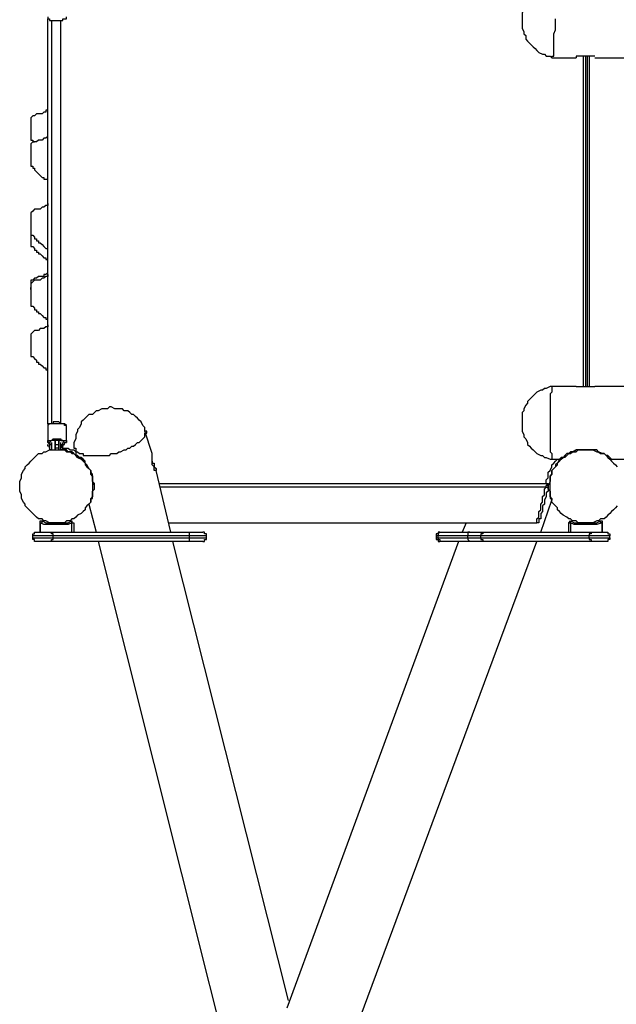
# Model space of a CAD drawing. Units: inches. Extents: x 113 to 285, y 34 to 269.
# Drawn here: x 194 to 205, y 144 to 163 of the extents above; entities that cross this region are included whole.
import ezdxf

# ---------------------------------------------------------------- set-up
doc = ezdxf.new("R2010")
doc.units = ezdxf.units.IN
doc.header["$MEASUREMENT"] = 0
doc.layers.add('Ebene 1', color=7, linetype='Continuous')

msp = doc.modelspace()

# ---------------------------------------------------------------- linework, layer by layer
at = {"layer": 'Ebene 1', "color": 7, "lineweight": 25, "true_color": 0xffffff}
for points in [[(204.011, 163.795), (203.976, 163.76), (203.906, 163.76), (203.87, 163.724), (203.835, 163.724), (203.764, 163.689), (203.729, 163.654), (203.694, 163.618), (203.659, 163.583), (203.623, 163.548), (203.588, 163.512), (203.553, 163.477), (203.517, 163.442), (203.517, 163.407), (203.482, 163.336), (203.482, 163.301), (203.447, 163.23), (203.447, 163.195), (203.447, 163.16), (203.447, 163.089)], [(194.486, 163.16), (194.486, 163.16), (194.486, 163.124), (194.522, 163.124), (194.522, 163.089), (194.557, 163.089), (194.592, 163.089), (194.628, 163.089), (194.663, 163.089), (194.698, 163.089), (194.733, 163.089), (194.769, 163.089), (194.769, 163.124), (194.804, 163.124), (194.839, 163.124), (194.839, 163.16)], [(194.486, 155.469), (194.486, 163.124)], [(194.557, 163.089), (194.557, 155.469)], [(194.557, 163.089), (194.557, 162.913), (194.557, 162.666), (194.557, 162.454), (194.557, 162.207), (194.557, 161.996), (194.557, 161.749), (194.557, 161.537), (194.557, 161.29), (194.557, 161.043), (194.557, 160.831), (194.557, 160.585), (194.557, 160.337), (194.557, 160.126), (194.557, 159.879), (194.557, 159.632), (194.557, 159.42), (194.557, 159.173), (194.557, 158.926), (194.557, 158.715), (194.557, 158.468), (194.557, 158.221), (194.557, 158.009), (194.557, 157.762), (194.557, 157.515), (194.557, 157.304), (194.557, 157.057), (194.557, 156.845), (194.557, 156.598), (194.557, 156.351), (194.557, 156.139), (194.557, 155.892), (194.557, 155.681), (194.557, 155.469)], [(194.733, 155.469), (194.733, 155.681), (194.733, 155.892), (194.733, 156.139), (194.733, 156.351), (194.733, 156.598), (194.733, 156.845), (194.733, 157.057), (194.733, 157.304), (194.733, 157.515), (194.733, 157.762), (194.733, 158.009), (194.733, 158.221), (194.733, 158.468), (194.733, 158.715), (194.733, 158.926), (194.733, 159.173), (194.733, 159.42), (194.733, 159.632), (194.733, 159.879), (194.733, 160.126), (194.733, 160.337), (194.733, 160.585), (194.733, 160.831), (194.733, 161.043), (194.733, 161.29), (194.733, 161.537), (194.733, 161.749), (194.733, 161.996), (194.733, 162.207), (194.733, 162.454), (194.733, 162.666), (194.733, 162.913), (194.733, 163.089)], [(203.447, 163.089), (203.447, 163.054), (203.447, 162.983), (203.447, 162.948), (203.482, 162.878), (203.482, 162.842), (203.517, 162.807), (203.517, 162.736), (203.553, 162.701), (203.588, 162.666), (203.623, 162.631), (203.659, 162.595), (203.694, 162.56), (203.729, 162.525), (203.764, 162.489), (203.835, 162.454), (203.87, 162.454), (203.906, 162.419), (203.976, 162.419), (204.011, 162.384)], [(204.011, 162.384), (204.011, 162.384), (204.011, 162.419), (204.047, 162.419), (204.047, 162.454), (204.047, 162.489), (204.047, 162.525), (204.047, 162.56), (204.047, 162.595), (204.047, 162.631), (204.047, 162.666), (204.047, 162.701), (204.047, 162.772), (204.047, 162.807), (204.047, 162.842), (204.082, 162.913), (204.082, 162.948), (204.082, 162.983), (204.082, 163.054), (204.082, 163.089), (204.082, 163.124)], [(204.011, 162.384), (204.47, 162.384)], [(204.823, 162.419), (204.823, 162.419), (204.787, 162.419), (204.752, 162.419), (204.717, 162.419), (204.682, 162.419), (204.646, 162.419), (204.611, 162.419), (204.576, 162.419), (204.54, 162.419), (204.505, 162.419), (204.47, 162.419), (204.47, 162.384)], [(204.611, 156.175), (204.611, 162.419)], [(204.646, 162.419), (204.646, 156.175)], [(204.682, 156.175), (204.682, 162.419)], [(204.717, 162.419), (204.717, 156.175)], [(204.823, 162.384), (209.127, 162.384)], [(194.486, 161.396), (194.486, 161.396), (194.451, 161.396), (194.451, 161.361), (194.416, 161.361), (194.381, 161.325), (194.345, 161.325), (194.31, 161.325), (194.275, 161.325), (194.239, 161.29), (194.204, 161.29), (194.169, 161.255)], [(194.169, 161.255), (194.169, 161.255), (194.169, 161.219), (194.169, 161.184), (194.169, 161.149), (194.169, 161.114), (194.169, 161.078), (194.169, 161.043), (194.169, 161.008), (194.169, 160.937), (194.169, 160.902), (194.169, 160.867), (194.169, 160.831)], [(194.169, 161.114), (194.169, 161.114)], [(194.169, 161.008), (194.169, 161.008)], [(194.169, 161.008), (194.169, 161.008)], [(194.486, 160.902), (194.486, 160.902), (194.451, 160.867), (194.416, 160.867), (194.381, 160.831), (194.345, 160.831), (194.31, 160.831), (194.275, 160.796), (194.239, 160.796), (194.204, 160.796), (194.169, 160.761)], [(194.169, 160.831), (194.169, 160.831), (194.204, 160.831), (194.204, 160.796), (194.239, 160.796)], [(194.169, 160.761), (194.169, 160.761), (194.169, 160.726), (194.169, 160.69), (194.169, 160.655), (194.169, 160.62), (194.169, 160.585), (194.169, 160.549), (194.169, 160.479), (194.169, 160.443), (194.169, 160.408), (194.169, 160.373), (194.169, 160.337)], [(194.169, 160.62), (194.169, 160.62)], [(194.169, 160.514), (194.169, 160.514)], [(194.169, 160.514), (194.169, 160.514), (194.169, 160.479)], [(194.169, 160.337), (194.169, 160.337), (194.204, 160.337), (194.204, 160.302), (194.239, 160.302), (194.239, 160.267), (194.275, 160.232), (194.31, 160.196), (194.345, 160.161), (194.381, 160.126), (194.416, 160.126), (194.416, 160.09), (194.451, 160.09), (194.486, 160.09)], [(194.486, 159.632), (194.486, 159.632), (194.486, 159.597), (194.451, 159.597), (194.416, 159.561), (194.381, 159.561), (194.345, 159.526), (194.31, 159.526), (194.275, 159.526), (194.239, 159.526), (194.204, 159.491), (194.169, 159.456)], [(194.169, 159.456), (194.169, 159.456), (194.169, 159.42), (194.169, 159.385), (194.169, 159.35), (194.169, 159.314), (194.169, 159.279), (194.169, 159.244), (194.169, 159.209), (194.169, 159.173), (194.169, 159.138), (194.169, 159.103), (194.169, 159.067), (194.169, 159.032)], [(194.169, 159.314), (194.169, 159.314)], [(194.169, 159.209), (194.169, 159.209)], [(194.169, 159.209), (194.169, 159.209)], [(194.169, 159.103), (194.169, 159.103)], [(194.169, 159.032), (194.169, 159.032), (194.169, 158.997), (194.169, 158.962), (194.169, 158.926), (194.169, 158.891), (194.169, 158.856), (194.169, 158.821)], [(194.169, 159.032), (194.169, 159.032), (194.204, 159.032), (194.239, 158.997), (194.239, 158.962), (194.275, 158.962), (194.275, 158.926), (194.31, 158.926), (194.31, 158.891), (194.345, 158.891), (194.381, 158.856), (194.416, 158.821), (194.451, 158.785), (194.486, 158.785)], [(194.169, 159.032), (194.169, 158.997)], [(194.169, 158.997), (194.169, 158.997)], [(194.169, 158.821), (194.169, 158.821), (194.204, 158.821), (194.239, 158.785), (194.239, 158.75), (194.275, 158.75), (194.275, 158.715), (194.31, 158.715), (194.31, 158.679), (194.345, 158.679), (194.381, 158.644), (194.416, 158.609), (194.451, 158.609), (194.451, 158.574), (194.486, 158.574)], [(194.486, 158.327), (194.486, 158.327), (194.451, 158.291), (194.416, 158.291), (194.416, 158.256), (194.381, 158.256), (194.345, 158.256), (194.31, 158.256), (194.275, 158.221), (194.239, 158.221), (194.204, 158.186), (194.169, 158.186)], [(194.486, 158.291), (194.486, 158.291), (194.486, 158.256), (194.451, 158.256), (194.416, 158.221), (194.381, 158.221), (194.345, 158.186), (194.31, 158.186), (194.275, 158.186), (194.239, 158.186), (194.204, 158.15), (194.169, 158.115)], [(194.169, 158.186), (194.169, 158.186), (194.169, 158.15), (194.169, 158.115)], [(194.169, 158.115), (194.169, 158.115), (194.169, 158.08), (194.169, 158.044), (194.169, 158.009), (194.169, 157.974), (194.169, 157.939), (194.169, 157.903), (194.169, 157.868), (194.169, 157.833), (194.169, 157.797), (194.169, 157.762), (194.169, 157.727), (194.169, 157.692)], [(194.169, 158.009), (194.169, 158.044)], [(194.169, 157.974), (194.169, 157.974)], [(194.169, 157.868), (194.169, 157.868)], [(194.169, 157.868), (194.169, 157.868)], [(194.169, 157.692), (194.169, 157.692), (194.204, 157.692), (194.239, 157.656), (194.239, 157.621), (194.275, 157.621), (194.275, 157.586), (194.31, 157.586), (194.31, 157.551), (194.345, 157.551), (194.381, 157.515), (194.416, 157.48), (194.451, 157.48), (194.451, 157.445), (194.486, 157.445)], [(194.486, 157.339), (194.486, 157.339), (194.486, 157.304), (194.451, 157.304), (194.416, 157.268), (194.381, 157.268), (194.345, 157.268), (194.31, 157.233), (194.275, 157.233), (194.239, 157.233), (194.204, 157.198), (194.169, 157.162)], [(194.169, 157.162), (194.169, 157.162), (194.169, 157.127), (194.169, 157.092), (194.169, 157.057), (194.169, 157.021), (194.169, 156.986), (194.169, 156.951), (194.169, 156.915), (194.169, 156.88), (194.169, 156.845), (194.169, 156.81), (194.169, 156.774), (194.169, 156.739)], [(194.169, 157.021), (194.169, 157.021)], [(194.169, 156.951), (194.169, 156.915)], [(194.169, 156.915), (194.169, 156.915)], [(194.169, 156.739), (194.169, 156.739), (194.204, 156.739), (194.239, 156.704), (194.275, 156.669), (194.275, 156.633), (194.31, 156.633), (194.31, 156.598), (194.345, 156.598), (194.381, 156.563), (194.416, 156.528), (194.451, 156.528), (194.451, 156.492), (194.486, 156.492)], [(204.011, 156.175), (203.976, 156.175), (203.906, 156.139), (203.87, 156.139), (203.835, 156.104), (203.8, 156.104), (203.729, 156.069), (203.694, 156.034), (203.659, 155.998), (203.623, 155.963), (203.588, 155.928), (203.553, 155.892), (203.553, 155.857), (203.517, 155.822), (203.482, 155.751), (203.482, 155.716), (203.447, 155.681), (203.447, 155.61), (203.447, 155.575), (203.447, 155.504), (203.447, 155.469), (203.447, 155.399), (203.447, 155.363), (203.447, 155.328), (203.482, 155.258), (203.482, 155.222), (203.517, 155.187), (203.553, 155.116), (203.553, 155.081), (203.588, 155.046), (203.623, 155.011), (203.659, 154.975), (203.694, 154.94), (203.729, 154.905), (203.8, 154.869), (203.835, 154.869), (203.87, 154.834), (203.906, 154.834), (203.976, 154.799), (204.011, 154.799)], [(204.011, 156.175), (204.011, 156.175), (204.011, 156.139), (204.011, 156.104), (204.011, 156.069), (203.976, 156.034), (203.976, 155.998), (203.976, 155.963), (203.976, 155.928), (203.976, 155.892), (203.976, 155.857), (203.976, 155.822), (203.976, 155.787), (203.976, 155.716), (203.976, 155.681), (203.976, 155.646), (203.976, 155.575), (203.976, 155.54), (203.976, 155.504), (203.976, 155.434), (203.976, 155.399), (203.976, 155.328), (203.976, 155.293), (203.976, 155.258), (203.976, 155.187), (203.976, 155.152), (203.976, 155.116), (203.976, 155.081), (203.976, 155.046), (203.976, 155.011), (203.976, 154.975), (203.976, 154.94), (204.011, 154.905), (204.011, 154.869), (204.011, 154.834), (204.011, 154.799)], [(204.47, 156.175), (204.011, 156.175)], [(204.47, 156.175), (204.47, 156.175), (204.505, 156.175), (204.54, 156.175), (204.576, 156.175), (204.611, 156.175), (204.646, 156.175), (204.682, 156.175), (204.717, 156.175), (204.752, 156.175), (204.787, 156.175), (204.823, 156.175)], [(208.88, 156.175), (204.823, 156.175)], [(196.321, 155.363), (196.321, 155.399), (196.286, 155.434), (196.25, 155.504), (196.215, 155.54), (196.18, 155.575), (196.144, 155.61), (196.109, 155.646), (196.074, 155.646), (196.039, 155.681), (196.003, 155.716), (195.933, 155.716), (195.897, 155.751), (195.862, 155.751), (195.792, 155.751), (195.756, 155.751), (195.686, 155.787), (195.651, 155.787), (195.615, 155.751), (195.545, 155.751), (195.51, 155.751), (195.439, 155.716), (195.404, 155.716), (195.368, 155.681), (195.333, 155.646), (195.262, 155.646), (195.227, 155.61), (195.192, 155.575), (195.157, 155.54), (195.121, 155.504), (195.121, 155.469), (195.086, 155.399), (195.051, 155.363), (195.051, 155.328), (195.015, 155.258), (195.015, 155.222), (195.015, 155.187), (194.98, 155.116), (194.98, 155.081), (194.98, 155.046)], [(194.839, 155.434), (194.839, 155.434), (194.804, 155.469), (194.769, 155.469), (194.733, 155.469), (194.698, 155.504), (194.663, 155.504), (194.628, 155.504), (194.592, 155.504), (194.592, 155.469), (194.557, 155.469), (194.522, 155.469), (194.486, 155.469), (194.486, 155.434)], [(194.839, 155.434), (194.839, 155.434), (194.804, 155.434), (194.804, 155.469), (194.769, 155.469), (194.733, 155.469), (194.698, 155.469), (194.663, 155.469), (194.628, 155.469), (194.592, 155.469), (194.557, 155.469), (194.522, 155.469), (194.486, 155.434)], [(194.486, 155.434), (194.486, 155.116)], [(194.839, 155.116), (194.839, 155.434)], [(195.015, 155.011), (195.015, 154.975), (195.015, 154.94), (195.051, 154.94), (195.086, 154.905), (195.121, 154.905), (195.157, 154.905), (195.157, 154.869), (195.192, 154.869), (195.227, 154.869), (195.298, 154.869), (195.333, 154.869), (195.368, 154.869), (195.404, 154.869), (195.439, 154.869), (195.51, 154.869), (195.545, 154.869), (195.58, 154.869), (195.651, 154.869), (195.686, 154.905), (195.721, 154.905), (195.792, 154.905), (195.827, 154.94), (195.862, 154.94), (195.933, 154.975), (195.968, 154.975), (196.003, 155.011), (196.039, 155.011), (196.074, 155.046), (196.109, 155.046), (196.144, 155.081), (196.18, 155.116), (196.215, 155.116), (196.25, 155.152), (196.286, 155.187), (196.321, 155.222), (196.321, 155.258), (196.321, 155.293), (196.356, 155.293), (196.356, 155.328), (196.321, 155.328), (196.321, 155.363)], [(196.462, 154.905), (196.321, 155.328)], [(194.486, 155.116), (194.486, 155.152), (194.522, 155.152), (194.557, 155.152), (194.592, 155.187), (194.628, 155.187), (194.663, 155.187), (194.698, 155.187), (194.733, 155.187), (194.733, 155.152), (194.769, 155.152), (194.804, 155.152), (194.839, 155.152), (194.839, 155.116)], [(194.769, 155.081), (194.769, 155.081), (194.804, 155.081), (194.804, 155.116), (194.769, 155.152), (194.733, 155.152), (194.698, 155.152), (194.663, 155.152), (194.628, 155.152), (194.592, 155.152), (194.557, 155.152), (194.522, 155.116), (194.486, 155.116)], [(194.486, 155.116), (194.486, 155.116), (194.522, 155.116), (194.522, 155.081), (194.557, 155.081)], [(194.486, 155.116), (194.486, 155.116), (194.522, 155.081), (194.557, 155.081)], [(194.486, 155.046), (194.486, 155.081)], [(194.522, 155.046), (194.522, 155.046), (194.486, 155.046)], [(194.522, 155.011), (194.522, 155.011), (194.522, 155.046), (194.486, 155.046)], [(194.522, 155.081), (194.522, 154.975)], [(194.557, 155.116), (194.557, 155.116)], [(194.557, 155.116), (194.557, 155.081)], [(194.557, 155.081), (194.557, 155.081), (194.557, 155.116)], [(194.557, 155.081), (194.557, 155.081)], [(194.557, 155.081), (194.557, 155.046)], [(194.557, 155.081), (194.557, 155.046)], [(194.557, 155.046), (194.557, 155.046)], [(194.557, 155.046), (194.557, 154.975)], [(194.628, 155.152), (194.628, 154.975)], [(194.628, 154.975), (194.628, 155.152)], [(194.628, 155.081), (194.628, 155.081)], [(194.628, 155.081), (194.698, 155.081)], [(194.628, 155.081), (194.628, 155.011)], [(194.628, 155.081), (194.628, 155.081)], [(194.628, 155.046), (194.628, 155.046)], [(194.698, 154.975), (194.698, 155.152)], [(194.698, 155.152), (194.698, 154.975)], [(194.698, 155.081), (194.698, 155.081)], [(194.698, 155.081), (194.698, 155.011)], [(194.698, 155.081), (194.698, 155.081)], [(194.698, 155.046), (194.698, 155.046)], [(194.733, 155.011), (194.733, 155.116)], [(194.733, 155.081), (194.769, 155.081)], [(194.733, 155.011), (194.769, 155.081)], [(194.733, 155.011), (194.769, 155.046)], [(194.769, 155.081), (194.769, 155.116)], [(194.769, 155.081), (194.769, 155.081), (194.804, 155.081), (194.804, 155.116), (194.839, 155.116)], [(194.769, 155.081), (194.769, 155.046)], [(194.769, 154.975), (194.769, 155.081)], [(194.98, 155.046), (194.98, 155.011), (195.015, 155.011)], [(193.957, 154.305), (193.957, 154.34), (193.957, 154.376), (193.992, 154.446), (193.992, 154.481), (193.992, 154.517), (194.028, 154.587), (194.063, 154.622), (194.063, 154.658), (194.098, 154.693), (194.134, 154.728), (194.169, 154.764), (194.204, 154.799), (194.239, 154.834), (194.275, 154.869), (194.31, 154.905), (194.381, 154.905), (194.416, 154.94), (194.451, 154.94), (194.522, 154.975), (194.557, 154.975), (194.592, 154.975), (194.663, 154.975), (194.698, 154.975), (194.769, 154.975), (194.804, 154.975), (194.839, 154.94), (194.91, 154.94), (194.945, 154.905), (194.98, 154.905), (195.015, 154.869), (195.051, 154.834), (195.121, 154.799), (195.157, 154.764), (195.192, 154.728), (195.192, 154.693), (195.227, 154.658), (195.262, 154.622), (195.298, 154.587), (195.298, 154.517), (195.333, 154.481), (195.333, 154.446), (195.333, 154.376), (195.333, 154.34), (195.333, 154.305), (195.333, 154.235), (195.333, 154.199), (195.333, 154.129), (195.333, 154.093), (195.298, 154.058), (195.298, 153.987), (195.262, 153.952), (195.227, 153.917), (195.192, 153.882), (195.192, 153.846), (195.157, 153.811), (195.121, 153.776), (195.051, 153.74), (195.015, 153.705), (194.98, 153.67), (194.945, 153.67), (194.91, 153.635), (194.839, 153.635), (194.804, 153.599), (194.769, 153.599), (194.698, 153.599), (194.663, 153.599), (194.592, 153.599), (194.557, 153.599), (194.522, 153.599), (194.451, 153.635), (194.416, 153.635), (194.381, 153.67), (194.31, 153.67), (194.275, 153.705), (194.239, 153.74), (194.204, 153.776), (194.169, 153.811), (194.134, 153.846), (194.098, 153.882), (194.063, 153.917), (194.063, 153.952), (194.028, 153.987), (193.992, 154.058), (193.992, 154.093), (193.992, 154.129), (193.957, 154.199), (193.957, 154.235), (193.957, 154.305)], [(194.557, 154.975), (194.557, 154.975), (194.522, 154.975)], [(194.628, 155.011), (194.628, 154.975)], [(194.698, 155.011), (194.628, 155.011)], [(194.628, 154.975), (194.628, 154.975)], [(194.628, 154.975), (194.628, 154.975)], [(194.698, 155.011), (194.698, 154.975)], [(194.698, 154.975), (194.698, 154.975)], [(194.698, 154.975), (194.698, 154.975)], [(194.733, 155.011), (194.733, 155.011)], [(194.733, 155.011), (194.733, 155.011)], [(194.733, 154.975), (194.733, 155.011)], [(195.368, 154.305), (195.333, 154.376), (195.333, 154.411), (195.333, 154.481), (195.298, 154.517), (195.298, 154.587), (195.262, 154.622), (195.227, 154.658), (195.227, 154.693), (195.192, 154.728), (195.157, 154.799), (195.121, 154.834), (195.051, 154.834), (195.015, 154.869), (194.98, 154.905), (194.945, 154.94), (194.874, 154.94), (194.839, 154.975), (194.769, 154.975), (194.733, 154.975)], [(194.769, 154.975), (194.769, 154.975), (194.733, 154.975)], [(194.769, 155.011), (194.804, 155.011), (194.874, 155.011), (194.91, 154.975), (194.98, 154.975), (195.015, 154.94)], [(195.015, 155.011), (195.015, 154.869)], [(195.015, 154.869), (195.015, 154.869)], [(195.051, 154.869), (195.015, 154.869)], [(195.015, 154.869), (195.051, 154.869), (195.051, 154.834), (195.086, 154.834)], [(195.262, 153.952), (195.262, 153.952), (195.298, 153.987), (195.298, 154.023), (195.298, 154.058), (195.333, 154.058), (195.333, 154.129), (195.333, 154.164), (195.333, 154.199), (195.368, 154.235), (195.368, 154.305), (195.368, 154.34), (195.333, 154.376), (195.333, 154.446), (195.333, 154.517), (195.298, 154.552), (195.298, 154.587), (195.262, 154.622), (195.227, 154.693), (195.192, 154.728), (195.192, 154.764), (195.157, 154.799), (195.121, 154.799), (195.086, 154.834), (195.051, 154.869)], [(196.533, 154.587), (196.533, 154.587), (196.497, 154.587), (196.497, 154.622), (196.497, 154.658), (196.462, 154.693), (196.462, 154.728), (196.462, 154.764), (196.462, 154.799), (196.462, 154.834), (196.462, 154.869), (196.462, 154.905)], [(204.611, 154.975), (204.576, 154.975), (204.505, 154.975), (204.47, 154.975), (204.435, 154.94), (204.364, 154.94), (204.329, 154.905), (204.294, 154.869), (204.258, 154.834), (204.188, 154.834), (204.153, 154.799), (204.117, 154.728), (204.082, 154.693), (204.082, 154.658), (204.047, 154.622), (204.011, 154.587), (204.011, 154.517), (203.976, 154.481), (203.976, 154.411), (203.976, 154.376), (203.941, 154.305)], [(203.976, 154.305), (203.976, 154.34), (203.976, 154.376), (203.976, 154.446), (203.976, 154.481), (204.011, 154.517), (204.011, 154.587), (204.047, 154.622), (204.082, 154.658), (204.117, 154.693), (204.117, 154.728), (204.153, 154.764), (204.188, 154.799), (204.223, 154.834), (204.294, 154.869), (204.329, 154.905), (204.364, 154.905), (204.399, 154.94), (204.47, 154.94), (204.505, 154.975), (204.54, 154.975), (204.611, 154.975), (204.646, 154.975), (204.717, 154.975), (204.752, 154.975), (204.787, 154.975), (204.858, 154.94), (204.893, 154.94), (204.929, 154.905), (204.999, 154.905), (205.035, 154.869), (205.07, 154.834), (205.105, 154.799), (205.14, 154.764), (205.176, 154.728), (205.211, 154.693), (205.246, 154.658)], [(205.14, 154.799), (205.14, 154.799), (205.105, 154.834), (205.07, 154.869), (205.035, 154.869), (204.999, 154.905), (204.964, 154.905), (204.893, 154.94), (204.858, 154.975), (204.787, 154.975), (204.717, 154.975), (204.646, 154.975), (204.576, 154.975), (204.47, 154.975), (204.399, 154.94), (204.364, 154.94), (204.329, 154.905), (204.294, 154.905), (204.258, 154.869), (204.223, 154.834), (204.188, 154.799)], [(204.646, 154.975), (204.611, 154.975)], [(195.121, 154.799), (195.121, 154.799)], [(196.462, 154.764), (196.462, 154.728), (196.497, 154.728), (196.497, 154.693), (196.497, 154.658), (196.533, 154.622), (196.533, 154.587)], [(203.906, 154.34), (203.906, 154.411), (203.941, 154.446), (203.941, 154.517), (203.941, 154.552), (203.976, 154.587), (204.011, 154.658), (204.011, 154.693), (204.047, 154.728), (204.082, 154.764), (204.117, 154.799)], [(204.011, 154.799), (204.188, 154.799)], [(205.14, 154.799), (208.844, 154.799)], [(196.815, 153.423), (196.533, 154.587)], [(195.368, 154.305), (195.368, 154.305)], [(196.603, 154.34), (203.906, 154.34)], [(203.906, 154.27), (196.603, 154.27)], [(203.729, 153.599), (203.729, 153.599), (203.729, 153.635), (203.729, 153.67), (203.764, 153.705), (203.764, 153.74), (203.764, 153.776), (203.764, 153.811), (203.8, 153.846), (203.8, 153.882), (203.8, 153.917), (203.8, 153.952), (203.835, 153.987), (203.835, 154.058), (203.835, 154.093), (203.87, 154.129), (203.87, 154.164), (203.87, 154.235), (203.906, 154.27)], [(203.941, 154.305), (203.941, 154.305), (203.906, 154.34)], [(203.906, 154.34), (203.906, 154.34), (203.941, 154.34), (203.941, 154.305)], [(203.906, 154.27), (203.906, 154.27), (203.906, 154.305)], [(203.941, 154.305), (203.906, 154.305)], [(203.941, 154.235), (203.941, 154.27), (203.941, 154.305), (203.906, 154.305)], [(203.906, 154.27), (203.906, 154.27), (203.941, 154.27), (203.941, 154.235)], [(203.941, 154.305), (203.941, 154.305)], [(203.941, 154.305), (203.941, 154.305), (203.941, 154.235), (203.976, 154.199), (203.976, 154.129), (203.976, 154.093), (203.976, 154.058), (204.011, 154.058), (204.011, 154.023)], [(205.246, 153.917), (205.211, 153.882), (205.176, 153.846), (205.14, 153.811), (205.105, 153.776), (205.07, 153.74), (205.035, 153.705), (204.999, 153.67), (204.929, 153.67), (204.893, 153.635), (204.858, 153.635), (204.787, 153.599), (204.752, 153.599), (204.717, 153.599), (204.646, 153.599), (204.611, 153.599), (204.54, 153.599), (204.505, 153.599), (204.47, 153.635), (204.399, 153.635), (204.364, 153.67), (204.329, 153.67), (204.294, 153.705), (204.223, 153.74), (204.188, 153.776), (204.153, 153.811), (204.117, 153.846), (204.117, 153.882), (204.082, 153.917), (204.047, 153.952), (204.011, 153.987), (204.011, 154.058), (203.976, 154.093), (203.976, 154.129), (203.976, 154.199), (203.976, 154.235), (203.976, 154.305)], [(203.941, 154.235), (203.941, 154.199), (203.906, 154.164), (203.906, 154.129), (203.906, 154.093), (203.87, 154.023), (203.87, 153.987), (203.87, 153.952), (203.835, 153.917), (203.835, 153.882), (203.835, 153.846), (203.835, 153.811), (203.8, 153.776), (203.8, 153.74), (203.8, 153.705), (203.8, 153.67), (203.764, 153.67), (203.764, 153.635)], [(195.262, 153.952), (195.404, 153.423)], [(203.8, 153.423), (204.011, 154.023)], [(194.345, 153.599), (194.345, 153.599), (194.381, 153.599), (194.381, 153.635)], [(194.345, 153.599), (194.345, 153.599), (194.345, 153.635), (194.381, 153.635)], [(194.345, 153.599), (194.345, 153.599)], [(194.345, 153.423), (194.345, 153.599)], [(194.945, 153.599), (194.874, 153.564), (194.804, 153.564), (194.733, 153.564), (194.663, 153.564), (194.592, 153.564), (194.522, 153.564), (194.416, 153.564), (194.345, 153.599)], [(194.345, 153.599), (194.345, 153.423)], [(194.381, 153.635), (194.451, 153.599), (194.522, 153.599), (194.592, 153.599), (194.663, 153.599), (194.733, 153.599), (194.804, 153.599), (194.874, 153.599), (194.945, 153.635)], [(194.945, 153.635), (194.945, 153.635), (194.945, 153.599), (194.98, 153.599)], [(194.945, 153.599), (194.945, 153.599), (194.945, 153.635)], [(194.945, 153.599), (194.945, 153.599), (194.98, 153.599)], [(194.945, 153.423), (194.945, 153.599)], [(194.98, 153.599), (194.98, 153.423)], [(196.779, 153.599), (203.729, 153.599)], [(202.389, 153.599), (202.318, 153.423)], [(203.764, 153.635), (203.764, 153.635), (203.764, 153.599), (203.729, 153.599)], [(204.329, 153.599), (204.329, 153.599), (204.364, 153.635)], [(204.329, 153.423), (204.329, 153.599)], [(204.329, 153.599), (204.329, 153.599), (204.364, 153.599)], [(204.364, 153.635), (204.435, 153.599), (204.505, 153.599), (204.576, 153.599), (204.646, 153.599), (204.717, 153.599), (204.787, 153.599), (204.858, 153.599), (204.929, 153.635)], [(204.364, 153.599), (204.364, 153.599), (204.364, 153.635)], [(204.364, 153.599), (204.364, 153.423)], [(204.964, 153.599), (204.858, 153.564), (204.787, 153.564), (204.717, 153.564), (204.646, 153.564), (204.576, 153.564), (204.505, 153.564), (204.435, 153.564), (204.364, 153.599)], [(204.929, 153.635), (204.964, 153.635), (204.964, 153.599)], [(204.964, 153.599), (204.964, 153.599), (204.929, 153.599), (204.929, 153.635)], [(204.964, 153.599), (204.964, 153.599)], [(204.964, 153.423), (204.964, 153.599)], [(204.964, 153.599), (204.964, 153.423)], [(194.204, 153.353), (194.204, 153.388), (194.239, 153.388), (194.239, 153.423)], [(194.592, 153.353), (194.557, 153.353), (194.522, 153.353), (194.486, 153.353), (194.451, 153.353), (194.416, 153.353), (194.381, 153.353), (194.345, 153.353), (194.31, 153.353), (194.275, 153.353), (194.239, 153.353), (194.204, 153.353)], [(194.204, 153.317), (194.204, 153.353)], [(194.239, 153.423), (194.239, 153.423), (194.275, 153.423), (194.31, 153.423), (194.345, 153.423), (194.381, 153.423), (194.416, 153.423), (194.451, 153.423), (194.486, 153.423), (194.522, 153.423), (194.557, 153.423)], [(194.557, 153.423), (197.167, 153.423)], [(194.592, 153.353), (194.592, 153.388), (194.557, 153.388), (194.557, 153.423)], [(197.167, 153.353), (194.592, 153.353)], [(194.592, 153.317), (194.592, 153.353)], [(197.167, 153.423), (197.203, 153.423), (197.238, 153.423), (197.273, 153.423), (197.309, 153.423), (197.344, 153.423), (197.379, 153.423), (197.414, 153.423)], [(197.167, 153.353), (197.167, 153.388), (197.167, 153.423)], [(197.485, 153.353), (197.485, 153.353), (197.45, 153.353), (197.414, 153.353), (197.379, 153.353), (197.344, 153.353), (197.309, 153.353), (197.273, 153.353), (197.238, 153.353), (197.167, 153.353)], [(197.167, 153.317), (197.167, 153.353)], [(197.485, 153.353), (197.485, 153.388), (197.45, 153.388), (197.45, 153.423), (197.414, 153.423)], [(197.485, 153.317), (197.485, 153.353)], [(201.895, 153.423), (201.86, 153.423), (201.86, 153.388), (201.824, 153.388), (201.824, 153.353)], [(201.86, 153.353), (201.86, 153.353), (201.824, 153.353)], [(201.824, 153.353), (201.824, 153.317)], [(201.895, 153.423), (201.895, 153.423), (201.86, 153.388), (201.86, 153.353)], [(201.86, 153.317), (201.86, 153.353)], [(202.424, 153.353), (201.86, 153.353)], [(201.895, 153.423), (201.895, 153.423)], [(201.895, 153.423), (202.459, 153.423)], [(202.459, 153.423), (202.459, 153.423), (202.424, 153.423), (202.424, 153.388), (202.424, 153.353)], [(202.424, 153.317), (202.424, 153.353)], [(202.671, 153.353), (202.636, 153.353), (202.6, 153.353), (202.565, 153.353), (202.53, 153.353), (202.494, 153.353), (202.459, 153.353), (202.424, 153.353)], [(202.459, 153.423), (202.459, 153.423), (202.494, 153.423), (202.53, 153.423), (202.565, 153.423), (202.6, 153.423), (202.636, 153.423), (202.671, 153.423), (202.706, 153.423)], [(202.706, 153.423), (202.706, 153.423), (202.706, 153.388), (202.671, 153.388), (202.671, 153.353)], [(202.671, 153.317), (202.671, 153.353)], [(204.717, 153.353), (202.671, 153.353)], [(202.706, 153.423), (204.752, 153.423)], [(204.752, 153.423), (204.752, 153.423), (204.752, 153.388), (204.717, 153.388), (204.717, 153.353)], [(205.105, 153.353), (205.105, 153.353), (205.07, 153.353), (205.035, 153.353), (204.999, 153.353), (204.964, 153.353), (204.929, 153.353), (204.893, 153.353), (204.858, 153.353), (204.823, 153.353), (204.787, 153.353), (204.752, 153.353), (204.717, 153.353)], [(204.717, 153.317), (204.717, 153.353)], [(204.752, 153.423), (204.787, 153.423), (204.823, 153.423), (204.858, 153.423), (204.893, 153.423), (204.929, 153.423), (204.964, 153.423), (204.999, 153.423), (205.035, 153.423), (205.07, 153.423)], [(205.07, 153.423), (205.07, 153.423), (205.07, 153.388), (205.105, 153.388), (205.105, 153.353)], [(205.105, 153.317), (205.105, 153.353)], [(194.239, 153.247), (194.239, 153.247), (194.239, 153.282), (194.204, 153.282), (194.204, 153.317)], [(194.204, 153.317), (194.204, 153.317), (194.239, 153.317), (194.275, 153.317), (194.31, 153.317), (194.345, 153.317), (194.381, 153.317), (194.416, 153.317), (194.451, 153.317), (194.486, 153.317), (194.522, 153.317), (194.557, 153.317), (194.592, 153.317)], [(194.557, 153.247), (194.522, 153.247), (194.486, 153.247), (194.451, 153.247), (194.416, 153.247), (194.381, 153.247), (194.345, 153.247), (194.31, 153.247), (194.275, 153.247), (194.239, 153.247)], [(194.557, 153.247), (194.557, 153.247), (194.557, 153.282), (194.592, 153.282), (194.592, 153.317)], [(197.167, 153.247), (194.557, 153.247)], [(194.592, 153.317), (197.167, 153.317)], [(195.439, 153.247), (199.637, 136.49)], [(199.037, 144.568), (196.85, 153.247)], [(197.167, 153.317), (197.238, 153.317), (197.273, 153.317), (197.309, 153.317), (197.344, 153.317), (197.379, 153.317), (197.414, 153.317), (197.45, 153.317), (197.485, 153.317)], [(197.167, 153.247), (197.167, 153.247), (197.167, 153.282), (197.167, 153.317)], [(197.414, 153.247), (197.414, 153.247), (197.379, 153.247), (197.344, 153.247), (197.309, 153.247), (197.273, 153.247), (197.238, 153.247), (197.203, 153.247), (197.167, 153.247)], [(197.414, 153.247), (197.45, 153.247), (197.45, 153.282), (197.485, 153.282), (197.485, 153.317)], [(202.247, 153.247), (199.002, 144.427)], [(199.708, 142.416), (203.729, 153.247)], [(201.824, 153.317), (201.824, 153.317), (201.86, 153.317)], [(201.824, 153.317), (201.824, 153.317), (201.824, 153.282), (201.86, 153.282), (201.86, 153.247), (201.895, 153.247)], [(201.86, 153.317), (201.86, 153.317), (201.86, 153.282), (201.895, 153.282), (201.895, 153.247)], [(201.86, 153.317), (202.424, 153.317)], [(201.895, 153.247), (201.895, 153.247)], [(202.459, 153.247), (201.895, 153.247)], [(202.424, 153.317), (202.424, 153.317), (202.424, 153.282), (202.459, 153.247)], [(202.424, 153.317), (202.424, 153.317), (202.459, 153.317), (202.494, 153.317), (202.53, 153.317), (202.565, 153.317), (202.6, 153.317), (202.636, 153.317), (202.671, 153.317)], [(202.706, 153.247), (202.671, 153.247), (202.636, 153.247), (202.6, 153.247), (202.565, 153.247), (202.53, 153.247), (202.494, 153.247), (202.459, 153.247)], [(202.671, 153.317), (202.671, 153.317), (202.671, 153.282), (202.706, 153.282), (202.706, 153.247)], [(202.671, 153.317), (204.717, 153.317)], [(204.752, 153.247), (202.706, 153.247)], [(204.717, 153.317), (204.717, 153.317), (204.717, 153.282), (204.752, 153.282), (204.752, 153.247)], [(204.717, 153.317), (204.752, 153.317), (204.787, 153.317), (204.823, 153.317), (204.858, 153.317), (204.893, 153.317), (204.929, 153.317), (204.964, 153.317), (204.999, 153.317), (205.035, 153.317), (205.07, 153.317), (205.105, 153.317)], [(205.07, 153.247), (205.035, 153.247), (204.999, 153.247), (204.964, 153.247), (204.929, 153.247), (204.893, 153.247), (204.858, 153.247), (204.823, 153.247), (204.787, 153.247), (204.752, 153.247)], [(205.105, 153.317), (205.105, 153.317), (205.105, 153.282), (205.07, 153.282), (205.07, 153.247)]]:
    msp.add_lwpolyline(points, dxfattribs=at)

doc.saveas('drawing.dxf')
